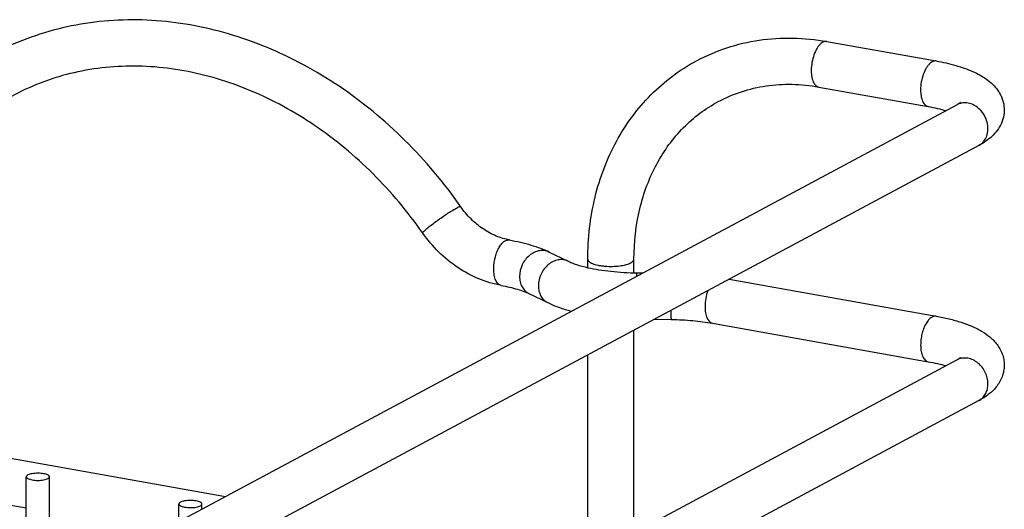
# Model space of a CAD drawing. Units: inches. Extents: x 0 to 17, y 0 to 11.
# Drawn here: x 6.3 to 7.3, y 8 to 8.5 of the extents above; entities that cross this region are included whole.
import ezdxf

# ---------------------------------------------------------------- set-up
doc = ezdxf.new("R2010")
doc.units = ezdxf.units.IN
doc.header["$LTSCALE"] = 0.935
doc.header["$MEASUREMENT"] = 0
doc.layers.get('0').update_dxf_attribs({"linetype": 'CONTINUOUS'})
doc.layers.add('02___PRT_ALL_AXES', color=7, linetype='CONTINUOUS')
doc.layers.add('PIPE', color=7, linetype='CONTINUOUS')

msp = doc.modelspace()

# ---------------------------------------------------------------- linework, layer by layer
at = {"color": 7, "linetype": 'Continuous'}
for p, q in [((6.3328, 7.867), (6.3328, 7.996)), ((6.3564, 7.8796), (6.3564, 7.996)), ((6.4887, 7.9504), (6.4887, 7.9682)), ((6.5123, 7.9631), (6.5123, 7.9682))]:
    msp.add_line(p, q, dxfattribs=at)
for points, knots in [([(6.7765, 8.2721), (6.7596, 8.2963), (6.7217, 8.3413), (6.6653, 8.3878), (6.6165, 8.4173), (6.5787, 8.4353), (6.5399, 8.449), (6.5006, 8.4582), (6.4611, 8.4629), (6.422, 8.4629), (6.3836, 8.4582), (6.3465, 8.4488), (6.3111, 8.435), (6.2778, 8.4167), (6.247, 8.3942), (6.2285, 8.3768), (6.2198, 8.3675)], [0, 0, 0, 0, 0.136742, 0.270618, 0.33618, 0.400643, 0.463967, 0.526166, 0.587305, 0.647499, 0.706909, 0.765737, 0.824209, 0.882574, 0.941102, 1, 1, 1, 1]), ([(6.7379, 8.245), (6.7227, 8.2666), (6.689, 8.3069), (6.6294, 8.3563), (6.5742, 8.3866), (6.5285, 8.403), (6.4942, 8.4113), (6.4601, 8.4155), (6.4264, 8.4157), (6.3936, 8.4119), (6.3619, 8.4041), (6.3318, 8.3924), (6.3035, 8.377), (6.2774, 8.358), (6.2617, 8.3431), (6.2543, 8.3352)], [0, 0, 0, 0, 0.140546, 0.277517, 0.409362, 0.473152, 0.535426, 0.596241, 0.655725, 0.714086, 0.771592, 0.828562, 0.885378, 0.942439, 1, 1, 1, 1]), ([(6.7454, 8.2522), (6.7469, 8.2534), (6.7501, 8.2558), (6.755, 8.2594), (6.7601, 8.2629), (6.765, 8.2662), (6.7688, 8.2685), (6.7715, 8.27), (6.7731, 8.2709), (6.7744, 8.2716), (6.7753, 8.272), (6.7759, 8.2721), (6.7762, 8.2722), (6.7765, 8.2722), (6.7765, 8.2721)], [0, 0, 0, 0, 0.153681, 0.322464, 0.493572, 0.654899, 0.794693, 0.853318, 0.902955, 0.942744, 0.972145, 0.982838, 0.990874, 1, 1, 1, 1]), ([(6.8264, 8.2379), (6.8218, 8.2387), (6.8124, 8.2416), (6.7991, 8.2489), (6.7867, 8.2591), (6.7797, 8.2676), (6.7765, 8.2721)], [0, 0, 0, 0, 0.22707, 0.471783, 0.731016, 1, 1, 1, 1]), ([(6.7379, 8.245), (6.7378, 8.2451), (6.7379, 8.2453), (6.738, 8.2455), (6.7383, 8.2459), (6.7388, 8.2465), (6.7401, 8.2478), (6.7423, 8.2497), (6.7443, 8.2513), (6.7454, 8.2522)], [0, 0, 0, 0, 0.027636, 0.050896, 0.081552, 0.165537, 0.279406, 0.591962, 1, 1, 1, 1]), ([(6.8181, 8.1914), (6.8102, 8.1928), (6.7947, 8.1975), (6.773, 8.2092), (6.7536, 8.2251), (6.7427, 8.2381), (6.7379, 8.245)], [0, 0, 0, 0, 0.241694, 0.489391, 0.742661, 1, 1, 1, 1]), ([(6.8104, 8.2083), (6.8104, 8.2102), (6.8107, 8.2139), (6.8117, 8.2195), (6.8132, 8.2247), (6.8153, 8.2294), (6.8178, 8.2333), (6.8201, 8.2358), (6.8221, 8.2371), (6.8236, 8.2377), (6.825, 8.238), (6.8259, 8.238), (6.8264, 8.2379)], [0, 0, 0, 0, 0.15204, 0.307729, 0.459662, 0.601499, 0.727713, 0.83492, 0.881398, 0.923678, 0.962723, 1, 1, 1, 1]), ([(6.8181, 8.1914), (6.8175, 8.1915), (6.8164, 8.1919), (6.8149, 8.1931), (6.8135, 8.1947), (6.812, 8.1976), (6.8107, 8.2022), (6.8104, 8.2062), (6.8104, 8.2083)], [0, 0, 0, 0, 0.086407, 0.179127, 0.282807, 0.399935, 0.676005, 1, 1, 1, 1]), ([(6.3505, 7.9992), (6.3496, 7.9994), (6.3476, 7.9996), (6.3446, 7.9997), (6.3416, 7.9996), (6.3388, 7.9993), (6.3364, 7.9987), (6.3347, 7.9981), (6.3337, 7.9975), (6.3332, 7.997), (6.3329, 7.9965), (6.3328, 7.9962), (6.3328, 7.996)], [0, 0, 0, 0, 0.151319, 0.313485, 0.475285, 0.626976, 0.759743, 0.866789, 0.90934, 0.944793, 0.974254, 1, 1, 1, 1]), ([(6.3564, 7.996), (6.3564, 7.9962), (6.3563, 7.9965), (6.356, 7.997), (6.3555, 7.9975), (6.3545, 7.9981), (6.3528, 7.9987), (6.3513, 7.999), (6.3505, 7.9992)], [0, 0, 0, 0, 0.068936, 0.147791, 0.242851, 0.35724, 0.645411, 1, 1, 1, 1]), ([(6.3328, 7.996), (6.3328, 7.9959), (6.3329, 7.9955), (6.3332, 7.995), (6.3337, 7.9946), (6.3347, 7.994), (6.3364, 7.9934), (6.3379, 7.993), (6.3387, 7.9929)], [0, 0, 0, 0, 0.068936, 0.147791, 0.242851, 0.35724, 0.645411, 1, 1, 1, 1]), ([(6.3387, 7.9929), (6.3396, 7.9927), (6.3416, 7.9925), (6.3446, 7.9923), (6.3476, 7.9925), (6.3504, 7.9928), (6.3528, 7.9934), (6.3545, 7.994), (6.3555, 7.9946), (6.356, 7.995), (6.3563, 7.9955), (6.3564, 7.9959), (6.3564, 7.996)], [0, 0, 0, 0, 0.151319, 0.313485, 0.475285, 0.626976, 0.759743, 0.866789, 0.90934, 0.944793, 0.974254, 1, 1, 1, 1]), ([(6.5064, 7.9714), (6.5054, 7.9715), (6.5035, 7.9718), (6.5005, 7.9719), (6.4975, 7.9718), (6.4947, 7.9714), (6.4923, 7.9709), (6.4906, 7.9703), (6.4896, 7.9697), (6.4891, 7.9692), (6.4888, 7.9687), (6.4887, 7.9684), (6.4887, 7.9682)], [0, 0, 0, 0, 0.151319, 0.313485, 0.475285, 0.626976, 0.759743, 0.866789, 0.90934, 0.944793, 0.974254, 1, 1, 1, 1]), ([(6.4887, 7.9682), (6.4887, 7.9681), (6.4888, 7.9677), (6.4891, 7.9672), (6.4896, 7.9668), (6.4906, 7.9662), (6.4923, 7.9655), (6.4938, 7.9652), (6.4946, 7.9651)], [0, 0, 0, 0, 0.068936, 0.147791, 0.242851, 0.35724, 0.645411, 1, 1, 1, 1]), ([(6.4946, 7.9651), (6.4955, 7.9649), (6.4975, 7.9647), (6.5005, 7.9645), (6.5035, 7.9646), (6.5063, 7.965), (6.5087, 7.9655), (6.5104, 7.9662), (6.5114, 7.9668), (6.5119, 7.9672), (6.5122, 7.9677), (6.5123, 7.9681), (6.5123, 7.9682)], [0, 0, 0, 0, 0.151319, 0.313485, 0.475285, 0.626976, 0.759743, 0.866789, 0.90934, 0.944793, 0.974254, 1, 1, 1, 1]), ([(6.5123, 7.9682), (6.5123, 7.9684), (6.5122, 7.9687), (6.5119, 7.9692), (6.5114, 7.9697), (6.5104, 7.9703), (6.5087, 7.9709), (6.5072, 7.9712), (6.5064, 7.9714)], [0, 0, 0, 0, 0.068936, 0.147791, 0.242851, 0.35724, 0.645411, 1, 1, 1, 1])]:
    msp.add_open_spline(points, degree=3, knots=knots, dxfattribs=at)
at = {"layer": '02___PRT_ALL_AXES', "color": 7, "linetype": 'Continuous'}
for p, q in [((6.0877, 8.056), (6.5364, 7.976)), ((6.2005, 7.9879), (6.3328, 7.9643))]:
    msp.add_line(p, q, dxfattribs=at)
at = {"layer": 'PIPE', "color": 7, "linetype": 'Continuous'}
for p, q in [((7.1508, 8.4406), (7.2625, 8.4207)), ((7.1425, 8.3941), (7.2542, 8.3742)), ((7.2838, 8.376), (5.7169, 7.5374)), ((7.3061, 8.3344), (5.7392, 7.4958)), ((6.8671, 8.2256), (6.8863, 8.2163)), ((6.9065, 8.2097), (6.9065, 8.2182)), ((6.9537, 8.2043), (6.9537, 8.2182)), ((6.9566, 8.2043), (6.9629, 8.2042)), ((7.0509, 8.1978), (7.2625, 8.1601)), ((6.8464, 8.1832), (6.8656, 8.1739)), ((6.9744, 8.1569), (6.9919, 8.1567)), ((7.0339, 8.1529), (7.2542, 8.1136)), ((6.9537, 7.9388), (6.9537, 8.1458)), ((6.9065, 7.9135), (6.9065, 8.1206)), ((7.2838, 8.1154), (5.7169, 7.2768)), ((7.3061, 8.0738), (5.7392, 7.2352))]:
    msp.add_line(p, q, dxfattribs=at)
for centre, start, end in [((7.2914, 8.3619), 114.5111, 118.1655), ((7.2914, 8.1012), 114.5314, 118.1678)]:
    msp.add_arc(centre, 0.0161, start, end, dxfattribs=at)
for points, knots in [([(7.0176, 8.4208), (7.0275, 8.4261), (7.0483, 8.4351), (7.0816, 8.4429), (7.1162, 8.445), (7.1393, 8.4427), (7.1508, 8.4406)], [0, 0, 0, 0, 0.245875, 0.49346, 0.74446, 1, 1, 1, 1]), ([(7.1508, 8.4406), (7.1501, 8.4407), (7.1487, 8.4407), (7.1473, 8.4402), (7.1466, 8.4398)], [0, 0, 0, 0, 0.477503, 1, 1, 1, 1]), ([(7.1466, 8.4398), (7.1459, 8.4394), (7.1445, 8.4384), (7.1425, 8.4363), (7.1406, 8.4336), (7.1384, 8.4293), (7.1362, 8.4231), (7.1348, 8.4153), (7.1348, 8.4088), (7.1354, 8.404), (7.1363, 8.4009), (7.1374, 8.3983), (7.1388, 8.3962), (7.1405, 8.3948), (7.1419, 8.3943), (7.1425, 8.3941)], [0, 0, 0, 0, 0.047803, 0.102828, 0.164847, 0.233064, 0.382924, 0.539788, 0.689205, 0.75708, 0.818605, 0.873113, 0.920574, 0.962049, 1, 1, 1, 1]), ([(6.9065, 8.2182), (6.9065, 8.2395), (6.9101, 8.2712), (6.9224, 8.3111), (6.9351, 8.3388), (6.9512, 8.3641), (6.9705, 8.3866), (6.9926, 8.4058), (7.009, 8.4163), (7.0176, 8.4208)], [0, 0, 0, 0, 0.262476, 0.390186, 0.515501, 0.638692, 0.76015, 0.880388, 1, 1, 1, 1]), ([(7.2625, 8.4207), (7.2618, 8.4208), (7.2604, 8.4208), (7.259, 8.4202), (7.2584, 8.4199)], [0, 0, 0, 0, 0.477503, 1, 1, 1, 1]), ([(7.2625, 8.4207), (7.2692, 8.4195), (7.2819, 8.4167), (7.2968, 8.4116), (7.3073, 8.4065), (7.3142, 8.4021), (7.3205, 8.3969), (7.325, 8.3917), (7.3279, 8.3869), (7.3297, 8.383), (7.3311, 8.3788), (7.3321, 8.373), (7.332, 8.3655), (7.3294, 8.357), (7.3251, 8.3497), (7.3195, 8.3435), (7.3131, 8.3385), (7.3085, 8.3357), (7.3061, 8.3344)], [0, 0, 0, 0, 0.146771, 0.277936, 0.33833, 0.396548, 0.454291, 0.513031, 0.543362, 0.574312, 0.605749, 0.637635, 0.701645, 0.764616, 0.825283, 0.883872, 0.941583, 1, 1, 1, 1]), ([(7.2584, 8.4199), (7.2576, 8.4195), (7.2562, 8.4184), (7.2542, 8.4163), (7.2524, 8.4137), (7.2501, 8.4094), (7.2479, 8.4032), (7.2465, 8.3954), (7.2465, 8.3889), (7.2472, 8.3841), (7.248, 8.381), (7.2491, 8.3783), (7.2506, 8.3763), (7.2523, 8.3748), (7.2536, 8.3743), (7.2542, 8.3742)], [0, 0, 0, 0, 0.047803, 0.102828, 0.164847, 0.233064, 0.382924, 0.539788, 0.689205, 0.75708, 0.818605, 0.873113, 0.920574, 0.962049, 1, 1, 1, 1]), ([(7.0398, 8.3792), (7.0474, 8.3833), (7.0633, 8.39), (7.0888, 8.396), (7.1155, 8.3976), (7.1335, 8.3957), (7.1425, 8.3941)], [0, 0, 0, 0, 0.242487, 0.488193, 0.740092, 1, 1, 1, 1]), ([(6.9537, 8.2182), (6.9537, 8.2355), (6.9566, 8.2613), (6.9664, 8.2935), (6.9764, 8.3155), (6.9889, 8.3354), (7.0038, 8.3529), (7.0207, 8.3677), (7.0333, 8.3757), (7.0398, 8.3792)], [0, 0, 0, 0, 0.270804, 0.400532, 0.526307, 0.648441, 0.7675, 0.884332, 1, 1, 1, 1]), ([(7.2542, 8.3742), (7.2575, 8.3736), (7.2636, 8.3724), (7.2696, 8.3708), (7.2724, 8.3699)], [0, 0, 0, 0, 0.530761, 1, 1, 1, 1]), ([(7.2869, 8.3778), (7.2869, 8.3779), (7.287, 8.378), (7.2871, 8.3781), (7.2872, 8.3783), (7.2871, 8.3781), (7.287, 8.3781), (7.2868, 8.3779), (7.2864, 8.3776), (7.2857, 8.3771), (7.2848, 8.3766), (7.2842, 8.3762), (7.2838, 8.376)], [0, 0, 0, 0, 0.048146, 0.083017, 0.113484, 0.135207, 0.165767, 0.209516, 0.335462, 0.510681, 0.732892, 1, 1, 1, 1]), ([(7.295, 8.3777), (7.2932, 8.378), (7.2897, 8.3781), (7.2863, 8.3772), (7.2847, 8.3765)], [0, 0, 0, 0, 0.507966, 1, 1, 1, 1]), ([(7.3061, 8.3344), (7.307, 8.3349), (7.3088, 8.3361), (7.3118, 8.3391), (7.3145, 8.3441), (7.3157, 8.351), (7.3149, 8.3583), (7.312, 8.3652), (7.3075, 8.3712), (7.3017, 8.3756), (7.2972, 8.3773), (7.295, 8.3777)], [0, 0, 0, 0, 0.055563, 0.111788, 0.22791, 0.351357, 0.481568, 0.615552, 0.749052, 0.878143, 1, 1, 1, 1]), ([(6.8264, 8.2379), (6.8302, 8.2372), (6.8376, 8.2357), (6.8482, 8.2329), (6.858, 8.2297), (6.8642, 8.2271), (6.8671, 8.2256)], [0, 0, 0, 0, 0.27334, 0.531136, 0.773375, 1, 1, 1, 1]), ([(6.8671, 8.2256), (6.8655, 8.2264), (6.8622, 8.2274), (6.8569, 8.2272), (6.8516, 8.2254), (6.845, 8.2211), (6.8387, 8.2128), (6.8368, 8.2046), (6.8368, 8.2005)], [0, 0, 0, 0, 0.109444, 0.222754, 0.342439, 0.46903, 0.734869, 1, 1, 1, 1]), ([(6.8863, 8.2163), (6.8847, 8.217), (6.8814, 8.218), (6.8761, 8.2178), (6.8708, 8.216), (6.8642, 8.2117), (6.8579, 8.2034), (6.856, 8.1952), (6.856, 8.1912)], [0, 0, 0, 0, 0.109444, 0.222754, 0.342439, 0.46903, 0.734869, 1, 1, 1, 1]), ([(6.8863, 8.2163), (6.8875, 8.2157), (6.8904, 8.2144), (6.8971, 8.212), (6.9027, 8.2105), (6.9067, 8.2096)], [0, 0, 0, 0, 0.19627, 0.431221, 1, 1, 1, 1]), ([(6.9065, 8.2182), (6.9065, 8.2178), (6.9068, 8.2169), (6.9078, 8.2157), (6.9094, 8.2147), (6.9115, 8.2137), (6.9141, 8.2128), (6.9171, 8.2121), (6.9205, 8.2115), (6.9254, 8.211), (6.9316, 8.2108), (6.9389, 8.2113), (6.9445, 8.2123), (6.9483, 8.2135), (6.9499, 8.2142), (6.9506, 8.2146)], [0, 0, 0, 0, 0.026217, 0.057964, 0.098173, 0.147594, 0.205996, 0.272356, 0.345335, 0.423296, 0.586618, 0.74675, 0.888663, 0.94881, 1, 1, 1, 1]), ([(6.9067, 8.2096), (6.9104, 8.2088), (6.9182, 8.2073), (6.9348, 8.2052), (6.9478, 8.2044), (6.9566, 8.2043)], [0, 0, 0, 0, 0.225949, 0.47206, 1, 1, 1, 1]), ([(6.9506, 8.2146), (6.951, 8.2148), (6.9518, 8.2153), (6.9527, 8.2161), (6.9533, 8.2168), (6.9537, 8.2175), (6.9537, 8.218), (6.9537, 8.2182)], [0, 0, 0, 0, 0.318106, 0.52263, 0.7004, 0.85646, 1, 1, 1, 1]), ([(6.8368, 8.2005), (6.8368, 8.1987), (6.8372, 8.195), (6.8391, 8.19), (6.8422, 8.1859), (6.8449, 8.1839), (6.8464, 8.1832)], [0, 0, 0, 0, 0.26894, 0.524177, 0.765956, 1, 1, 1, 1]), ([(6.9566, 8.2043), (6.9566, 8.2043), (6.9565, 8.2042), (6.9565, 8.2041), (6.9564, 8.2037), (6.9563, 8.2033), (6.9562, 8.2028), (6.9562, 8.2019), (6.9561, 8.2011), (6.9561, 8.2006)], [0, 0, 0, 0, 0.023511, 0.073839, 0.154034, 0.264471, 0.405077, 0.575225, 1, 1, 1, 1]), ([(6.8181, 8.1914), (6.8237, 8.1904), (6.8315, 8.1887), (6.8408, 8.1856), (6.8447, 8.184), (6.8464, 8.1832)], [0, 0, 0, 0, 0.576483, 0.811405, 1, 1, 1, 1]), ([(6.856, 8.1912), (6.856, 8.1893), (6.8564, 8.1857), (6.8583, 8.1806), (6.8613, 8.1765), (6.8641, 8.1746), (6.8656, 8.1739)], [0, 0, 0, 0, 0.26894, 0.524177, 0.765956, 1, 1, 1, 1]), ([(7.0292, 8.1862), (7.0282, 8.1836), (7.0268, 8.1782), (7.0263, 8.1726), (7.0263, 8.1698)], [0, 0, 0, 0, 0.49996, 1, 1, 1, 1]), ([(6.8656, 8.1739), (6.8692, 8.1721), (6.8772, 8.1688), (6.8855, 8.1663), (6.8899, 8.1652)], [0, 0, 0, 0, 0.477307, 1, 1, 1, 1]), ([(7.0263, 8.1698), (7.0263, 8.1677), (7.0266, 8.1637), (7.0278, 8.1591), (7.0294, 8.1562), (7.0307, 8.1546), (7.0322, 8.1534), (7.0333, 8.153), (7.0339, 8.1529)], [0, 0, 0, 0, 0.323836, 0.600113, 0.71725, 0.820859, 0.913583, 1, 1, 1, 1]), ([(6.9912, 8.1659), (6.9913, 8.1652), (6.9913, 8.1639), (6.9913, 8.1621), (6.9914, 8.1605), (6.9915, 8.1592), (6.9915, 8.1581), (6.9916, 8.1574), (6.9917, 8.1569), (6.9918, 8.1567), (6.9918, 8.1567), (6.9919, 8.1567)], [0, 0, 0, 0, 0.220459, 0.417406, 0.588639, 0.731991, 0.845576, 0.928282, 0.979306, 0.993005, 1, 1, 1, 1]), ([(7.2625, 8.1601), (7.2621, 8.1602), (7.2611, 8.1602), (7.2591, 8.1598), (7.2566, 8.1583), (7.2539, 8.1555), (7.2514, 8.1516), (7.2494, 8.1469), (7.2478, 8.1417), (7.2468, 8.1361), (7.2466, 8.1324), (7.2466, 8.1305)], [0, 0, 0, 0, 0.037294, 0.076356, 0.16479, 0.27202, 0.398313, 0.540147, 0.692155, 0.847988, 1, 1, 1, 1]), ([(7.2625, 8.1601), (7.267, 8.1593), (7.2755, 8.1575), (7.2877, 8.1541), (7.2971, 8.1507), (7.304, 8.1475), (7.3103, 8.1441), (7.3161, 8.1401), (7.3213, 8.1353), (7.3248, 8.1312), (7.3278, 8.1266), (7.3301, 8.1215), (7.3316, 8.1159), (7.332, 8.1121), (7.332, 8.1101)], [0, 0, 0, 0, 0.146315, 0.283123, 0.409671, 0.469621, 0.527792, 0.641188, 0.697955, 0.755487, 0.814577, 0.875274, 0.937192, 1, 1, 1, 1]), ([(6.9919, 8.1567), (6.9992, 8.1566), (7.0132, 8.1559), (7.0272, 8.1541), (7.0339, 8.1529)], [0, 0, 0, 0, 0.518925, 1, 1, 1, 1]), ([(7.2466, 8.1305), (7.2466, 8.1284), (7.2469, 8.1244), (7.2481, 8.1198), (7.2497, 8.1169), (7.251, 8.1153), (7.2525, 8.1141), (7.2537, 8.1137), (7.2542, 8.1136)], [0, 0, 0, 0, 0.323836, 0.600113, 0.71725, 0.820859, 0.913583, 1, 1, 1, 1]), ([(7.2542, 8.1136), (7.2575, 8.113), (7.2636, 8.1118), (7.2696, 8.1102), (7.2724, 8.1093)], [0, 0, 0, 0, 0.530761, 1, 1, 1, 1]), ([(7.2869, 8.1172), (7.2869, 8.1173), (7.287, 8.1174), (7.2871, 8.1175), (7.2872, 8.1177), (7.2871, 8.1176), (7.287, 8.1175), (7.2868, 8.1173), (7.2864, 8.117), (7.2857, 8.1165), (7.2848, 8.116), (7.2842, 8.1156), (7.2838, 8.1154)], [0, 0, 0, 0, 0.048146, 0.083017, 0.113484, 0.135207, 0.165767, 0.209516, 0.335462, 0.510681, 0.732892, 1, 1, 1, 1]), ([(7.3154, 8.091), (7.3154, 8.095), (7.3134, 8.1031), (7.3071, 8.1113), (7.3004, 8.1155), (7.2951, 8.1173), (7.2897, 8.1175), (7.2863, 8.1166), (7.2847, 8.1159)], [0, 0, 0, 0, 0.26174, 0.52565, 0.652602, 0.773562, 0.888726, 1, 1, 1, 1]), ([(7.332, 8.1101), (7.332, 8.108), (7.3316, 8.1039), (7.3299, 8.098), (7.3273, 8.0926), (7.3239, 8.0877), (7.32, 8.0835), (7.3143, 8.0786), (7.3094, 8.0756), (7.3061, 8.0738)], [0, 0, 0, 0, 0.132972, 0.264166, 0.392359, 0.516522, 0.63815, 0.758258, 1, 1, 1, 1]), ([(7.3061, 8.0738), (7.3075, 8.0746), (7.3102, 8.0766), (7.3132, 8.0807), (7.315, 8.0856), (7.3154, 8.0892), (7.3154, 8.091)], [0, 0, 0, 0, 0.236558, 0.479547, 0.733937, 1, 1, 1, 1])]:
    msp.add_open_spline(points, degree=3, knots=knots, dxfattribs=at)

doc.saveas('drawing.dxf')
